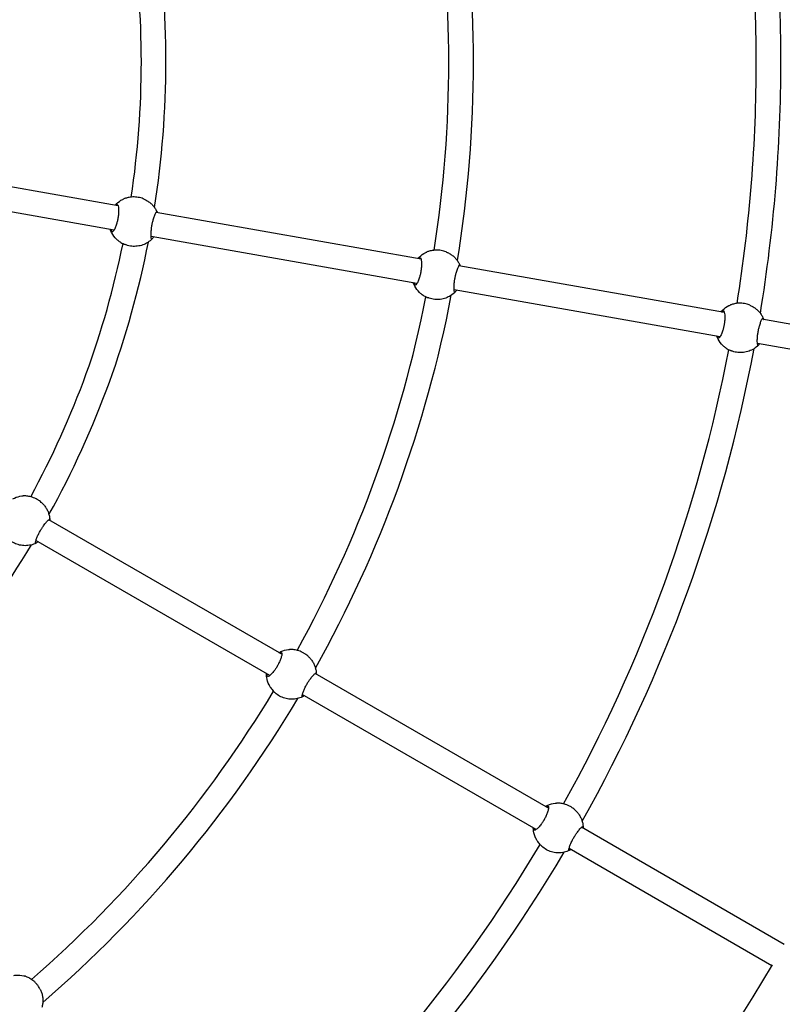
# Model space of a CAD drawing. Units: millimetres. Extents: x 0.91 to 8.86, y 0.69 to 8.81.
# Drawn here: x 5.4 to 5.89, y 3.43 to 4.07 of the extents above; entities that cross this region are included whole.
import ezdxf

# ---------------------------------------------------------------- set-up
doc = ezdxf.new("R2010")
doc.units = ezdxf.units.MM
doc.layers.add('sup-VIS', color=7, linetype='Continuous')

msp = doc.modelspace()

# ---------------------------------------------------------------- linework, layer by layer
at = {"layer": 'sup-VIS'}
for p, q in [((5.46158, 3.95099), (5.28924, 3.98138)), ((5.45904, 3.93519), (5.28623, 3.96566)), ((5.47825, 3.95538), (5.47787, 3.95554)), ((5.6587, 3.91623), (5.48631, 3.94663)), ((5.46625, 3.92572), (5.46587, 3.92587)), ((5.65603, 3.90046), (5.4831, 3.93095)), ((5.67532, 3.92079), (5.67493, 3.92095)), ((5.85602, 3.88144), (5.68329, 3.9119)), ((5.85314, 3.8657), (5.68018, 3.8962)), ((5.66332, 3.89113), (5.66293, 3.89128)), ((5.87258, 3.88627), (5.87219, 3.88643)), ((6.03035, 3.8507), (5.88041, 3.87714)), ((5.86058, 3.85661), (5.86019, 3.85676)), ((6.02757, 3.83494), (5.87746, 3.86141)), ((5.41195, 3.75777), (5.41164, 3.75805)), ((5.56812, 3.65927), (5.41653, 3.74679)), ((5.56022, 3.64535), (5.40815, 3.73315)), ((5.5853, 3.65786), (5.585, 3.65814)), ((5.74165, 3.55908), (5.58975, 3.64678)), ((5.56388, 3.63409), (5.56357, 3.63437)), ((5.73356, 3.54528), (5.58146, 3.63309)), ((5.75886, 3.55796), (5.75855, 3.55824)), ((5.89495, 3.47057), (5.7631, 3.5467)), ((5.73744, 3.53419), (5.73713, 3.53447)), ((5.88695, 3.45672), (5.75495, 3.53293)), ((5.41079, 3.44158), (5.4106, 3.44195))]:
    msp.add_line(p, q, dxfattribs=at)
for radius, start, end in [(1.008, 0, 9.33588), (0.992, 0, 9.12048), (0.808, 0, 9.16949), (0.792, 0, 8.87505), (0.608, 0, 8.88622), (0.592, 0, 8.47916), (1.2381, 289.90563, 0), (0.592, 351.4556, 0), (0.608, 351.03144, 0), (0.792, 351.09855, 0), (0.808, 350.79126, 0), (0.992, 350.88805, 0), (1.008, 350.66226, 0), (0.592, 331.4556, 348.47916), (0.608, 331.03144, 348.88622), (0.792, 331.09855, 348.87505), (0.808, 330.79126, 349.16949), (0.992, 330.88805, 349.12048), (1.008, 330.66226, 349.33588), (0.608, 311.03144, 328.88622), (0.792, 311.09855, 328.87505), (0.808, 310.79126, 329.16949), (0.992, 310.88805, 329.12048), (1.008, 310.66226, 329.33588), (1.1619, 310.35864, 329.64136)]:
    msp.add_arc((4.88474, 4.04458), radius, start, end, dxfattribs=at)
at = {"layer": 'sup-VIS', "extrusion": (0, 0, -1)}
for centre, major_axis, start_param, end_param in [((5.47225, 3.94055), (0.006, 0.01483), 0, 0.04576), ((5.47225, 3.94055), (-0.006, -0.01483), -0.04576, 0), ((5.66932, 3.90596), (0.006, 0.01483), 0, 0.04576), ((5.66932, 3.90596), (-0.006, -0.01483), -0.04576, 0), ((5.86658, 3.87144), (0.006, 0.01483), 0, 0.04576), ((5.86658, 3.87144), (-0.006, -0.01483), -0.04576, 0), ((5.40124, 3.74588), (0.01071, 0.01189), 0, 0.04576), ((5.57459, 3.64598), (0.01071, 0.01189), 0, 0.04576), ((5.57459, 3.64598), (-0.01071, -0.01189), -0.04576, 0), ((5.74815, 3.54607), (0.01071, 0.01189), 0, 0.04576), ((5.74815, 3.54607), (-0.01071, -0.01189), -0.04576, 0), ((5.39666, 3.43408), (0.01413, 0.00751), 0, 0.04576)]:
    msp.add_ellipse(centre, major_axis=major_axis, ratio=0.999528, start_param=start_param, end_param=end_param, dxfattribs=at)
at = {"layer": 'sup-VIS'}
for points, knots in [([(5.46069, 3.9516), (5.46081, 3.95171), (5.46093, 3.95175), (5.46116, 3.95171), (5.46126, 3.95163), (5.46153, 3.95123), (5.46168, 3.95076), (5.46187, 3.94951), (5.46192, 3.94878), (5.46194, 3.94721), (5.46192, 3.94641), (5.46182, 3.94515), (5.46177, 3.94473), (5.46168, 3.94396), (5.46163, 3.94362), (5.46155, 3.9431), (5.46152, 3.94292), (5.46147, 3.9426), (5.46144, 3.94246), (5.46139, 3.94216), (5.46136, 3.942), (5.46127, 3.94159), (5.46122, 3.94134), (5.461, 3.94039), (5.46082, 3.93972), (5.46035, 3.93816), (5.46005, 3.93733), (5.45939, 3.93579), (5.45904, 3.93513), (5.4584, 3.93424), (5.45812, 3.93401), (5.45775, 3.93401), (5.45763, 3.93411), (5.45753, 3.93429)], [-32.465048, -32.465048, -32.465048, -32.465048, -30.594148, -30.594148, -28.750985, -28.750985, -25.299015, -25.299015, -22.144384, -22.144384, -19.440209, -19.440209, -18.121669, -18.121669, -17.076796, -17.076796, -16.532998, -16.532998, -16.099612, -16.099612, -15.618183, -15.618183, -14.841977, -14.841977, -12.663004, -12.663004, -9.549291, -9.549291, -5.917996, -5.917996, -2.293798, -2.293798, 0, 0, 0, 0]), ([(5.45965, 3.95133), (5.45991, 3.95163), (5.46019, 3.95192), (5.46169, 3.95339), (5.4631, 3.95439), (5.46487, 3.95526), (5.46511, 3.95537), (5.46535, 3.95548)], [6.0737182, 6.0737182, 6.0737182, 6.0737182, 6.1478561, 6.1478561, 6.4679588, 6.4679588, 6.517845, 6.517845, 6.517845, 6.517845]), ([(5.47787, 3.95554), (5.47742, 3.95572), (5.47695, 3.95589), (5.4759, 3.9562), (5.47532, 3.95634), (5.47419, 3.95654), (5.47359, 3.95662), (5.47241, 3.9567), (5.47182, 3.95671), (5.47067, 3.95667), (5.47012, 3.95663), (5.46909, 3.95649), (5.46861, 3.9564), (5.46776, 3.95622), (5.46735, 3.95611), (5.46661, 3.9559), (5.46629, 3.9558), (5.46577, 3.95562), (5.46557, 3.95555), (5.46543, 3.9555)], [38.555084, 38.555084, 38.555084, 38.555084, 40.04396, 40.04396, 41.780703, 41.780703, 43.517446, 43.517446, 45.254189, 45.254189, 46.990932, 46.990932, 48.727675, 48.727675, 50.472657, 50.472657, 52.217639, 52.217639, 53.829452, 53.829452, 53.829452, 53.829452]), ([(5.47892, 3.95509), (5.47964, 3.95477), (5.48032, 3.95439), (5.48164, 3.95353), (5.48226, 3.95306), (5.48344, 3.95202), (5.48398, 3.95146), (5.48499, 3.95026), (5.48545, 3.94962), (5.48628, 3.94829), (5.48664, 3.94759), (5.48695, 3.94687)], [1.071367, 1.071367, 1.071367, 1.071367, 1.2181908, 1.2181908, 1.3650145, 1.3650145, 1.5118382, 1.5118382, 1.658662, 1.658662, 1.8054857, 1.8054857, 1.8054857, 1.8054857]), ([(5.48381, 3.9295), (5.48372, 3.92938), (5.48364, 3.92933), (5.48348, 3.92934), (5.48341, 3.9294), (5.48324, 3.92977), (5.48316, 3.93021), (5.48307, 3.93141), (5.48306, 3.93213), (5.48311, 3.93368), (5.48316, 3.93446), (5.48328, 3.93571), (5.48333, 3.93613), (5.48343, 3.93689), (5.48348, 3.93723), (5.48357, 3.93775), (5.4836, 3.93793), (5.48365, 3.93825), (5.48368, 3.93839), (5.48373, 3.93869), (5.48377, 3.93885), (5.48385, 3.93926), (5.4839, 3.93951), (5.48411, 3.94046), (5.48428, 3.94114), (5.48471, 3.94271), (5.48498, 3.94356), (5.48555, 3.94514), (5.48585, 3.94581), (5.48636, 3.94676), (5.48658, 3.94701), (5.48684, 3.94705), (5.48692, 3.94698), (5.48697, 3.94681)], [-32.465048, -32.465048, -32.465048, -32.465048, -30.594148, -30.594148, -28.750985, -28.750985, -25.299015, -25.299015, -22.144384, -22.144384, -19.440209, -19.440209, -18.121669, -18.121669, -17.076796, -17.076796, -16.532998, -16.532998, -16.099612, -16.099612, -15.618183, -15.618183, -14.841977, -14.841977, -12.663004, -12.663004, -9.549291, -9.549291, -5.917996, -5.917996, -2.293798, -2.293798, 0, 0, 0, 0]), ([(5.4606, 3.92924), (5.45937, 3.93042), (5.45833, 3.9318), (5.45714, 3.93406), (5.4568, 3.93484), (5.45653, 3.93563)], [4.5476393, 4.5476393, 4.5476393, 4.5476393, 4.8675303, 4.8675303, 5.0258899, 5.0258899, 5.0258899, 5.0258899]), ([(5.45753, 3.93429), (5.45746, 3.93443), (5.45737, 3.93462), (5.45718, 3.93506), (5.45708, 3.93529), (5.45699, 3.93555)], [29.731953, 29.731953, 29.731953, 29.731953, 31.343766, 31.343766, 32.696518, 32.696518, 32.696518, 32.696518]), ([(5.46063, 3.92921), (5.46075, 3.92911), (5.46091, 3.92897), (5.46133, 3.92861), (5.46159, 3.92839), (5.4622, 3.92792), (5.46255, 3.92767), (5.46328, 3.92719), (5.4637, 3.92693), (5.46461, 3.92644), (5.46511, 3.92619), (5.46571, 3.92594), (5.46579, 3.92591), (5.46587, 3.92587)], [1.878151, 1.878151, 1.878151, 1.878151, 3.489964, 3.489964, 5.234946, 5.234946, 6.979929, 6.979929, 8.716672, 8.716672, 10.453415, 10.453415, 10.701282, 10.701282, 10.701282, 10.701282]), ([(5.48375, 3.92943), (5.48291, 3.92856), (5.48196, 3.92778), (5.47992, 3.92646), (5.47882, 3.92591), (5.47653, 3.92509), (5.47534, 3.92481), (5.47292, 3.92452), (5.4717, 3.92451), (5.46928, 3.92478), (5.46808, 3.92506), (5.46694, 3.92546)], [2.980608, 2.980608, 2.980608, 2.980608, 3.208775, 3.208775, 3.436941, 3.436941, 3.665107, 3.665107, 3.893273, 3.893273, 4.121439, 4.121439, 4.121439, 4.121439]), ([(5.48471, 3.93067), (5.48451, 3.93039), (5.48432, 3.93015), (5.48402, 3.92976), (5.4839, 3.92961), (5.48381, 3.9295)], [22.717771, 22.717771, 22.717771, 22.717771, 24.363838, 24.363838, 25.975651, 25.975651, 25.975651, 25.975651]), ([(5.6566, 3.9166), (5.6569, 3.91695), (5.65721, 3.91728), (5.65875, 3.9188), (5.66016, 3.9198), (5.66193, 3.92067), (5.66218, 3.92078), (5.66242, 3.92089)], [6.0623608, 6.0623608, 6.0623608, 6.0623608, 6.1478561, 6.1478561, 6.4679588, 6.4679588, 6.517845, 6.517845, 6.517845, 6.517845]), ([(5.67493, 3.92095), (5.67449, 3.92113), (5.67401, 3.9213), (5.67297, 3.92161), (5.67239, 3.92175), (5.67125, 3.92195), (5.67066, 3.92203), (5.66948, 3.92211), (5.66888, 3.92212), (5.66774, 3.92208), (5.66719, 3.92204), (5.66616, 3.9219), (5.66568, 3.92181), (5.66482, 3.92163), (5.66442, 3.92152), (5.66368, 3.92131), (5.66336, 3.92121), (5.66284, 3.92103), (5.66264, 3.92096), (5.6625, 3.92091)], [38.555084, 38.555084, 38.555084, 38.555084, 40.04396, 40.04396, 41.780703, 41.780703, 43.517446, 43.517446, 45.254189, 45.254189, 46.990932, 46.990932, 48.727675, 48.727675, 50.472657, 50.472657, 52.217639, 52.217639, 53.829452, 53.829452, 53.829452, 53.829452]), ([(5.67599, 3.9205), (5.6767, 3.92018), (5.67739, 3.9198), (5.6787, 3.91894), (5.67933, 3.91847), (5.6805, 3.91743), (5.68105, 3.91687), (5.68206, 3.91567), (5.68252, 3.91503), (5.68334, 3.9137), (5.68371, 3.913), (5.68402, 3.91228)], [1.071367, 1.071367, 1.071367, 1.071367, 1.2181908, 1.2181908, 1.3650145, 1.3650145, 1.5118382, 1.5118382, 1.658662, 1.658662, 1.8054857, 1.8054857, 1.8054857, 1.8054857]), ([(5.65776, 3.91701), (5.65788, 3.91712), (5.658, 3.91716), (5.65822, 3.91712), (5.65833, 3.91704), (5.6586, 3.91664), (5.65874, 3.91617), (5.65894, 3.91492), (5.65899, 3.91419), (5.65901, 3.91262), (5.65898, 3.91182), (5.65888, 3.91056), (5.65884, 3.91014), (5.65875, 3.90937), (5.6587, 3.90903), (5.65862, 3.90851), (5.65859, 3.90833), (5.65854, 3.90801), (5.65851, 3.90787), (5.65846, 3.90757), (5.65842, 3.90741), (5.65834, 3.907), (5.65829, 3.90675), (5.65807, 3.9058), (5.65789, 3.90513), (5.65742, 3.90357), (5.65712, 3.90274), (5.65646, 3.9012), (5.65611, 3.90054), (5.65547, 3.89965), (5.65519, 3.89942), (5.65482, 3.89942), (5.6547, 3.89952), (5.6546, 3.8997)], [-32.465048, -32.465048, -32.465048, -32.465048, -30.594148, -30.594148, -28.750985, -28.750985, -25.299015, -25.299015, -22.144384, -22.144384, -19.440209, -19.440209, -18.121669, -18.121669, -17.076796, -17.076796, -16.532998, -16.532998, -16.099612, -16.099612, -15.618183, -15.618183, -14.841977, -14.841977, -12.663004, -12.663004, -9.549291, -9.549291, -5.917996, -5.917996, -2.293798, -2.293798, 0, 0, 0, 0]), ([(5.65721, 3.9165), (5.65725, 3.91653), (5.65728, 3.91656), (5.65749, 3.91678), (5.65764, 3.91692), (5.65776, 3.91701)], [51.9355, 51.9355, 51.9355, 51.9355, 52.217639, 52.217639, 53.829452, 53.829452, 53.829452, 53.829452]), ([(5.68088, 3.89491), (5.68079, 3.89479), (5.68071, 3.89473), (5.68055, 3.89475), (5.68048, 3.89481), (5.68031, 3.89518), (5.68023, 3.89562), (5.68014, 3.89682), (5.68012, 3.89754), (5.68017, 3.89908), (5.68023, 3.89987), (5.68035, 3.90112), (5.6804, 3.90154), (5.6805, 3.9023), (5.68055, 3.90264), (5.68064, 3.90316), (5.68067, 3.90334), (5.68072, 3.90366), (5.68075, 3.9038), (5.6808, 3.9041), (5.68083, 3.90426), (5.68091, 3.90467), (5.68097, 3.90492), (5.68118, 3.90587), (5.68134, 3.90655), (5.68178, 3.90812), (5.68205, 3.90897), (5.68262, 3.91054), (5.68292, 3.91122), (5.68343, 3.91217), (5.68364, 3.91242), (5.68391, 3.91246), (5.68398, 3.91239), (5.68404, 3.91222)], [-32.465048, -32.465048, -32.465048, -32.465048, -30.594148, -30.594148, -28.750985, -28.750985, -25.299015, -25.299015, -22.144384, -22.144384, -19.440209, -19.440209, -18.121669, -18.121669, -17.076796, -17.076796, -16.532998, -16.532998, -16.099612, -16.099612, -15.618183, -15.618183, -14.841977, -14.841977, -12.663004, -12.663004, -9.549291, -9.549291, -5.917996, -5.917996, -2.293798, -2.293798, 0, 0, 0, 0]), ([(5.65767, 3.89465), (5.65644, 3.89583), (5.6554, 3.89721), (5.65423, 3.89941), (5.65392, 3.90014), (5.65366, 3.90088)], [4.5476393, 4.5476393, 4.5476393, 4.5476393, 4.8675303, 4.8675303, 5.0147451, 5.0147451, 5.0147451, 5.0147451]), ([(5.6546, 3.8997), (5.65453, 3.89984), (5.65444, 3.90003), (5.65426, 3.90042), (5.65419, 3.9006), (5.65412, 3.9008)], [29.731953, 29.731953, 29.731953, 29.731953, 31.343766, 31.343766, 32.399027, 32.399027, 32.399027, 32.399027]), ([(5.6577, 3.89462), (5.65782, 3.89452), (5.65798, 3.89438), (5.6584, 3.89402), (5.65866, 3.8938), (5.65927, 3.89333), (5.65962, 3.89308), (5.66035, 3.8926), (5.66076, 3.89234), (5.66168, 3.89185), (5.66218, 3.8916), (5.66278, 3.89135), (5.66286, 3.89132), (5.66293, 3.89128)], [1.878151, 1.878151, 1.878151, 1.878151, 3.489964, 3.489964, 5.234946, 5.234946, 6.979929, 6.979929, 8.716672, 8.716672, 10.453415, 10.453415, 10.701282, 10.701282, 10.701282, 10.701282]), ([(5.68082, 3.89484), (5.67998, 3.89397), (5.67903, 3.89319), (5.67699, 3.89187), (5.67589, 3.89132), (5.6736, 3.8905), (5.67241, 3.89022), (5.66999, 3.88993), (5.66877, 3.88992), (5.66635, 3.89019), (5.66515, 3.89047), (5.664, 3.89087)], [2.980608, 2.980608, 2.980608, 2.980608, 3.208775, 3.208775, 3.436941, 3.436941, 3.665107, 3.665107, 3.893273, 3.893273, 4.121439, 4.121439, 4.121439, 4.121439]), ([(5.68167, 3.89594), (5.68151, 3.89572), (5.68136, 3.89553), (5.68108, 3.89517), (5.68096, 3.89502), (5.68088, 3.89491)], [23.002719, 23.002719, 23.002719, 23.002719, 24.363838, 24.363838, 25.975651, 25.975651, 25.975651, 25.975651]), ([(5.87219, 3.88643), (5.87174, 3.88661), (5.87127, 3.88678), (5.87023, 3.88709), (5.86965, 3.88722), (5.86851, 3.88743), (5.86792, 3.88751), (5.86673, 3.88759), (5.86614, 3.8876), (5.865, 3.88756), (5.86444, 3.88751), (5.86341, 3.88738), (5.86294, 3.88729), (5.86208, 3.88711), (5.86167, 3.887), (5.86094, 3.88679), (5.86061, 3.88669), (5.8601, 3.88651), (5.8599, 3.88644), (5.85975, 3.88639)], [38.555084, 38.555084, 38.555084, 38.555084, 40.04396, 40.04396, 41.780703, 41.780703, 43.517446, 43.517446, 45.254189, 45.254189, 46.990932, 46.990932, 48.727675, 48.727675, 50.472657, 50.472657, 52.217639, 52.217639, 53.829452, 53.829452, 53.829452, 53.829452]), ([(5.85501, 3.88249), (5.85514, 3.88259), (5.85526, 3.88264), (5.85548, 3.8826), (5.85559, 3.88252), (5.85586, 3.88211), (5.856, 3.88165), (5.85619, 3.8804), (5.85625, 3.87967), (5.85627, 3.87809), (5.85624, 3.8773), (5.85614, 3.87604), (5.8561, 3.87562), (5.85601, 3.87485), (5.85596, 3.87451), (5.85588, 3.87399), (5.85585, 3.87381), (5.8558, 3.87349), (5.85577, 3.87335), (5.85571, 3.87305), (5.85568, 3.87289), (5.8556, 3.87248), (5.85555, 3.87223), (5.85533, 3.87128), (5.85515, 3.87061), (5.85468, 3.86905), (5.85437, 3.86822), (5.85372, 3.86668), (5.85337, 3.86602), (5.85273, 3.86513), (5.85245, 3.8649), (5.85208, 3.8649), (5.85195, 3.865), (5.85186, 3.86518)], [-32.465048, -32.465048, -32.465048, -32.465048, -30.594148, -30.594148, -28.750985, -28.750985, -25.299015, -25.299015, -22.144384, -22.144384, -19.440209, -19.440209, -18.121669, -18.121669, -17.076796, -17.076796, -16.532998, -16.532998, -16.099612, -16.099612, -15.618183, -15.618183, -14.841977, -14.841977, -12.663004, -12.663004, -9.549291, -9.549291, -5.917996, -5.917996, -2.293798, -2.293798, 0, 0, 0, 0]), ([(5.85367, 3.88186), (5.85402, 3.88228), (5.8544, 3.88269), (5.85601, 3.88428), (5.85742, 3.88528), (5.85919, 3.88615), (5.85943, 3.88626), (5.85968, 3.88636)], [6.0438138, 6.0438138, 6.0438138, 6.0438138, 6.1478561, 6.1478561, 6.4679588, 6.4679588, 6.517845, 6.517845, 6.517845, 6.517845]), ([(5.85426, 3.88175), (5.85437, 3.88187), (5.85447, 3.88198), (5.85475, 3.88225), (5.8549, 3.88239), (5.85501, 3.88249)], [51.363102, 51.363102, 51.363102, 51.363102, 52.217639, 52.217639, 53.829452, 53.829452, 53.829452, 53.829452]), ([(5.87325, 3.88598), (5.87396, 3.88566), (5.87465, 3.88528), (5.87596, 3.88442), (5.87659, 3.88395), (5.87776, 3.88291), (5.87831, 3.88235), (5.87932, 3.88115), (5.87978, 3.88051), (5.8806, 3.87918), (5.88096, 3.87848), (5.88127, 3.87776)], [1.071367, 1.071367, 1.071367, 1.071367, 1.2181908, 1.2181908, 1.3650145, 1.3650145, 1.5118382, 1.5118382, 1.658662, 1.658662, 1.8054857, 1.8054857, 1.8054857, 1.8054857]), ([(5.87814, 3.86039), (5.87805, 3.86027), (5.87796, 3.86021), (5.87781, 3.86023), (5.87774, 3.86029), (5.87757, 3.86066), (5.87748, 3.8611), (5.87739, 3.8623), (5.87738, 3.86302), (5.87743, 3.86456), (5.87748, 3.86535), (5.87761, 3.8666), (5.87766, 3.86702), (5.87776, 3.86778), (5.87781, 3.86812), (5.87789, 3.86864), (5.87792, 3.86882), (5.87798, 3.86914), (5.878, 3.86928), (5.87806, 3.86958), (5.87809, 3.86974), (5.87817, 3.87015), (5.87822, 3.8704), (5.87843, 3.87135), (5.8786, 3.87203), (5.87904, 3.8736), (5.87931, 3.87445), (5.87988, 3.87602), (5.88017, 3.8767), (5.88069, 3.87764), (5.8809, 3.8779), (5.88116, 3.87794), (5.88124, 3.87787), (5.8813, 3.8777)], [-32.465048, -32.465048, -32.465048, -32.465048, -30.594148, -30.594148, -28.750985, -28.750985, -25.299015, -25.299015, -22.144384, -22.144384, -19.440209, -19.440209, -18.121669, -18.121669, -17.076796, -17.076796, -16.532998, -16.532998, -16.099612, -16.099612, -15.618183, -15.618183, -14.841977, -14.841977, -12.663004, -12.663004, -9.549291, -9.549291, -5.917996, -5.917996, -2.293798, -2.293798, 0, 0, 0, 0]), ([(5.8813, 3.8777), (5.88134, 3.87758), (5.8814, 3.8774), (5.8815, 3.8771), (5.88152, 3.87702), (5.88155, 3.87694)], [1.878151, 1.878151, 1.878151, 1.878151, 3.489964, 3.489964, 4.001807, 4.001807, 4.001807, 4.001807]), ([(5.85493, 3.86013), (5.8537, 3.86131), (5.85266, 3.86269), (5.85154, 3.86481), (5.85126, 3.86543), (5.85102, 3.86608)], [4.5476393, 4.5476393, 4.5476393, 4.5476393, 4.8675303, 4.8675303, 4.99623, 4.99623, 4.99623, 4.99623]), ([(5.85186, 3.86518), (5.85179, 3.86531), (5.85169, 3.86551), (5.85156, 3.86582), (5.85152, 3.86591), (5.85149, 3.86599)], [29.731953, 29.731953, 29.731953, 29.731953, 31.343766, 31.343766, 31.869755, 31.869755, 31.869755, 31.869755]), ([(5.85496, 3.8601), (5.85507, 3.86), (5.85523, 3.85985), (5.85565, 3.8595), (5.85592, 3.85928), (5.85653, 3.85881), (5.85687, 3.85856), (5.85761, 3.85808), (5.85802, 3.85782), (5.85894, 3.85732), (5.85944, 3.85708), (5.86004, 3.85683), (5.86012, 3.85679), (5.86019, 3.85676)], [1.878151, 1.878151, 1.878151, 1.878151, 3.489964, 3.489964, 5.234946, 5.234946, 6.979929, 6.979929, 8.716672, 8.716672, 10.453415, 10.453415, 10.701282, 10.701282, 10.701282, 10.701282]), ([(5.87808, 3.86032), (5.87723, 3.85944), (5.87629, 3.85867), (5.87424, 3.85735), (5.87315, 3.8568), (5.87086, 3.85598), (5.86967, 3.85569), (5.86725, 3.85541), (5.86602, 3.8554), (5.8636, 3.85567), (5.86241, 3.85594), (5.86126, 3.85635)], [2.980608, 2.980608, 2.980608, 2.980608, 3.208775, 3.208775, 3.436941, 3.436941, 3.665107, 3.665107, 3.893273, 3.893273, 4.121439, 4.121439, 4.121439, 4.121439]), ([(5.87876, 3.86118), (5.87866, 3.86106), (5.87857, 3.86095), (5.87834, 3.86065), (5.87822, 3.8605), (5.87814, 3.86039)], [23.504184, 23.504184, 23.504184, 23.504184, 24.363838, 24.363838, 25.975651, 25.975651, 25.975651, 25.975651]), ([(5.39309, 3.76032), (5.39344, 3.76051), (5.39379, 3.76069), (5.3957, 3.76156), (5.39737, 3.76202), (5.39933, 3.76223), (5.3996, 3.76225), (5.39986, 3.76227)], [6.0737182, 6.0737182, 6.0737182, 6.0737182, 6.1478561, 6.1478561, 6.4679588, 6.4679588, 6.517845, 6.517845, 6.517845, 6.517845]), ([(5.41164, 3.75805), (5.41128, 3.75837), (5.4109, 3.75869), (5.41002, 3.75934), (5.40953, 3.75967), (5.40853, 3.76025), (5.408, 3.76052), (5.40691, 3.76101), (5.40636, 3.76122), (5.40527, 3.76158), (5.40473, 3.76172), (5.40372, 3.76194), (5.40324, 3.76203), (5.40237, 3.76214), (5.40195, 3.76219), (5.40119, 3.76224), (5.40085, 3.76225), (5.40031, 3.76226), (5.4001, 3.76227), (5.39994, 3.76227)], [38.555084, 38.555084, 38.555084, 38.555084, 40.04396, 40.04396, 41.780703, 41.780703, 43.517446, 43.517446, 45.254189, 45.254189, 46.990932, 46.990932, 48.727675, 48.727675, 50.472657, 50.472657, 52.217639, 52.217639, 53.829452, 53.829452, 53.829452, 53.829452]), ([(5.41248, 3.75727), (5.41304, 3.75672), (5.41356, 3.75613), (5.4145, 3.75487), (5.41492, 3.75421), (5.41567, 3.75284), (5.41599, 3.75212), (5.41653, 3.75065), (5.41675, 3.74989), (5.41707, 3.74836), (5.41717, 3.74758), (5.41721, 3.7468)], [1.071367, 1.071367, 1.071367, 1.071367, 1.2181908, 1.2181908, 1.3650145, 1.3650145, 1.5118382, 1.5118382, 1.658662, 1.658662, 1.8054857, 1.8054857, 1.8054857, 1.8054857]), ([(5.40833, 3.73155), (5.4082, 3.73147), (5.4081, 3.73144), (5.40796, 3.7315), (5.40792, 3.73159), (5.40788, 3.73199), (5.40795, 3.73244), (5.40828, 3.7336), (5.40851, 3.73428), (5.40909, 3.73571), (5.40941, 3.73643), (5.40995, 3.73756), (5.41014, 3.73794), (5.4105, 3.73862), (5.41066, 3.73892), (5.41092, 3.73938), (5.41101, 3.73954), (5.41117, 3.73982), (5.41124, 3.73995), (5.4114, 3.74021), (5.41148, 3.74035), (5.41169, 3.74071), (5.41183, 3.74092), (5.41235, 3.74175), (5.41274, 3.74233), (5.41369, 3.74366), (5.41423, 3.74436), (5.41531, 3.74564), (5.41582, 3.74618), (5.41662, 3.74689), (5.41691, 3.74706), (5.41717, 3.74701), (5.41722, 3.74691), (5.41721, 3.74673)], [-32.465048, -32.465048, -32.465048, -32.465048, -30.594148, -30.594148, -28.750985, -28.750985, -25.299015, -25.299015, -22.144384, -22.144384, -19.440209, -19.440209, -18.121669, -18.121669, -17.076796, -17.076796, -16.532998, -16.532998, -16.099612, -16.099612, -15.618183, -15.618183, -14.841977, -14.841977, -12.663004, -12.663004, -9.549291, -9.549291, -5.917996, -5.917996, -2.293798, -2.293798, 0, 0, 0, 0]), ([(5.40825, 3.7315), (5.40715, 3.73097), (5.406, 3.73056), (5.40362, 3.73002), (5.40241, 3.72988), (5.39997, 3.72989), (5.39876, 3.73003), (5.39639, 3.73059), (5.39524, 3.731), (5.39305, 3.73208), (5.39202, 3.73275), (5.39108, 3.73352)], [2.980608, 2.980608, 2.980608, 2.980608, 3.208775, 3.208775, 3.436941, 3.436941, 3.665107, 3.665107, 3.893273, 3.893273, 4.121439, 4.121439, 4.121439, 4.121439]), ([(5.40957, 3.73234), (5.40928, 3.73214), (5.40903, 3.73198), (5.40861, 3.73172), (5.40844, 3.73162), (5.40833, 3.73155)], [22.717771, 22.717771, 22.717771, 22.717771, 24.363838, 24.363838, 25.975651, 25.975651, 25.975651, 25.975651]), ([(5.56751, 3.66032), (5.56766, 3.66037), (5.56779, 3.66037), (5.56798, 3.66026), (5.56805, 3.66015), (5.56817, 3.65968), (5.56815, 3.65919), (5.5679, 3.65795), (5.5677, 3.65724), (5.56718, 3.65576), (5.56688, 3.65502), (5.56636, 3.65387), (5.56618, 3.65349), (5.56583, 3.6528), (5.56567, 3.6525), (5.56541, 3.65203), (5.56532, 3.65188), (5.56516, 3.65159), (5.56509, 3.65147), (5.56493, 3.65121), (5.56485, 3.65107), (5.56463, 3.65071), (5.5645, 3.65049), (5.56397, 3.64968), (5.56357, 3.6491), (5.56259, 3.6478), (5.56202, 3.64713), (5.56088, 3.6459), (5.56032, 3.64541), (5.55942, 3.64478), (5.55908, 3.64467), (5.55873, 3.6448), (5.55865, 3.64493), (5.55862, 3.64513)], [-32.465048, -32.465048, -32.465048, -32.465048, -30.594148, -30.594148, -28.750985, -28.750985, -25.299015, -25.299015, -22.144384, -22.144384, -19.440209, -19.440209, -18.121669, -18.121669, -17.076796, -17.076796, -16.532998, -16.532998, -16.099612, -16.099612, -15.618183, -15.618183, -14.841977, -14.841977, -12.663004, -12.663004, -9.549291, -9.549291, -5.917996, -5.917996, -2.293798, -2.293798, 0, 0, 0, 0]), ([(5.56628, 3.66033), (5.56668, 3.66055), (5.56709, 3.66076), (5.56905, 3.66166), (5.57072, 3.66211), (5.57268, 3.66233), (5.57295, 3.66235), (5.57321, 3.66236)], [6.0623608, 6.0623608, 6.0623608, 6.0623608, 6.1478561, 6.1478561, 6.4679588, 6.4679588, 6.517845, 6.517845, 6.517845, 6.517845]), ([(5.56682, 3.66002), (5.56686, 3.66004), (5.56691, 3.66006), (5.56718, 3.66019), (5.56737, 3.66027), (5.56751, 3.66032)], [51.9355, 51.9355, 51.9355, 51.9355, 52.217639, 52.217639, 53.829452, 53.829452, 53.829452, 53.829452]), ([(5.585, 3.65814), (5.58464, 3.65847), (5.58425, 3.65878), (5.58337, 3.65943), (5.58288, 3.65976), (5.58188, 3.66035), (5.58135, 3.66062), (5.58026, 3.6611), (5.57971, 3.66132), (5.57862, 3.66167), (5.57809, 3.66181), (5.57707, 3.66204), (5.57659, 3.66212), (5.57573, 3.66224), (5.57531, 3.66228), (5.57455, 3.66233), (5.5742, 3.66235), (5.57366, 3.66236), (5.57345, 3.66236), (5.5733, 3.66236)], [38.555084, 38.555084, 38.555084, 38.555084, 40.04396, 40.04396, 41.780703, 41.780703, 43.517446, 43.517446, 45.254189, 45.254189, 46.990932, 46.990932, 48.727675, 48.727675, 50.472657, 50.472657, 52.217639, 52.217639, 53.829452, 53.829452, 53.829452, 53.829452]), ([(5.58584, 3.65736), (5.58639, 3.65681), (5.58691, 3.65622), (5.58785, 3.65497), (5.58828, 3.65431), (5.58902, 3.65293), (5.58935, 3.65222), (5.58989, 3.65074), (5.5901, 3.64999), (5.59042, 3.64846), (5.59052, 3.64768), (5.59057, 3.64689)], [1.071367, 1.071367, 1.071367, 1.071367, 1.2181908, 1.2181908, 1.3650145, 1.3650145, 1.5118382, 1.5118382, 1.658662, 1.658662, 1.8054857, 1.8054857, 1.8054857, 1.8054857]), ([(5.55978, 3.63933), (5.55902, 3.64087), (5.55852, 3.64252), (5.55818, 3.64499), (5.55813, 3.64577), (5.55814, 3.64656)], [4.5476393, 4.5476393, 4.5476393, 4.5476393, 4.8675303, 4.8675303, 5.0147451, 5.0147451, 5.0147451, 5.0147451]), ([(5.55862, 3.64513), (5.5586, 3.64528), (5.55858, 3.64549), (5.55855, 3.64592), (5.55854, 3.64612), (5.55854, 3.64632)], [29.731953, 29.731953, 29.731953, 29.731953, 31.343766, 31.343766, 32.399027, 32.399027, 32.399027, 32.399027]), ([(5.58168, 3.63164), (5.58155, 3.63156), (5.58145, 3.63154), (5.58131, 3.6316), (5.58127, 3.63169), (5.58123, 3.63209), (5.5813, 3.63253), (5.58163, 3.63369), (5.58187, 3.63437), (5.58244, 3.63581), (5.58276, 3.63653), (5.5833, 3.63766), (5.58349, 3.63803), (5.58385, 3.63872), (5.58401, 3.63902), (5.58427, 3.63948), (5.58436, 3.63964), (5.58452, 3.63992), (5.58459, 3.64004), (5.58475, 3.6403), (5.58483, 3.64044), (5.58505, 3.6408), (5.58518, 3.64102), (5.5857, 3.64184), (5.5861, 3.64242), (5.58704, 3.64375), (5.58758, 3.64445), (5.58866, 3.64574), (5.58917, 3.64627), (5.58997, 3.64698), (5.59026, 3.64715), (5.59052, 3.6471), (5.59057, 3.647), (5.59057, 3.64683)], [-32.465048, -32.465048, -32.465048, -32.465048, -30.594148, -30.594148, -28.750985, -28.750985, -25.299015, -25.299015, -22.144384, -22.144384, -19.440209, -19.440209, -18.121669, -18.121669, -17.076796, -17.076796, -16.532998, -16.532998, -16.099612, -16.099612, -15.618183, -15.618183, -14.841977, -14.841977, -12.663004, -12.663004, -9.549291, -9.549291, -5.917996, -5.917996, -2.293798, -2.293798, 0, 0, 0, 0]), ([(5.5598, 3.6393), (5.55987, 3.63916), (5.55997, 3.63897), (5.56024, 3.63849), (5.56042, 3.63819), (5.56083, 3.63755), (5.56107, 3.6372), (5.56159, 3.63649), (5.5619, 3.63611), (5.56259, 3.63533), (5.56297, 3.63493), (5.56345, 3.63448), (5.56351, 3.63443), (5.56357, 3.63437)], [1.878151, 1.878151, 1.878151, 1.878151, 3.489964, 3.489964, 5.234946, 5.234946, 6.979929, 6.979929, 8.716672, 8.716672, 10.453415, 10.453415, 10.701282, 10.701282, 10.701282, 10.701282]), ([(5.5816, 3.6316), (5.5805, 3.63106), (5.57935, 3.63066), (5.57698, 3.63011), (5.57576, 3.62998), (5.57333, 3.62998), (5.57211, 3.63013), (5.56974, 3.63068), (5.56859, 3.6311), (5.56641, 3.63218), (5.56538, 3.63284), (5.56444, 3.63362)], [2.980608, 2.980608, 2.980608, 2.980608, 3.208775, 3.208775, 3.436941, 3.436941, 3.665107, 3.665107, 3.893273, 3.893273, 4.121439, 4.121439, 4.121439, 4.121439]), ([(5.58277, 3.63233), (5.58255, 3.63218), (5.58234, 3.63205), (5.58196, 3.63182), (5.58179, 3.63171), (5.58168, 3.63164)], [23.002719, 23.002719, 23.002719, 23.002719, 24.363838, 24.363838, 25.975651, 25.975651, 25.975651, 25.975651]), ([(5.73958, 3.56028), (5.74006, 3.56056), (5.74055, 3.56081), (5.74261, 3.56175), (5.74428, 3.56221), (5.74624, 3.56242), (5.7465, 3.56244), (5.74677, 3.56246)], [6.0438138, 6.0438138, 6.0438138, 6.0438138, 6.1478561, 6.1478561, 6.4679588, 6.4679588, 6.517845, 6.517845, 6.517845, 6.517845]), ([(5.75855, 3.55824), (5.75819, 3.55856), (5.7578, 3.55888), (5.75693, 3.55953), (5.75643, 3.55986), (5.75543, 3.56044), (5.7549, 3.56071), (5.75382, 3.5612), (5.75327, 3.56141), (5.75218, 3.56177), (5.75164, 3.56191), (5.75063, 3.56213), (5.75015, 3.56222), (5.74928, 3.56233), (5.74886, 3.56237), (5.7481, 3.56243), (5.74776, 3.56244), (5.74721, 3.56245), (5.747, 3.56246), (5.74685, 3.56246)], [38.555084, 38.555084, 38.555084, 38.555084, 40.04396, 40.04396, 41.780703, 41.780703, 43.517446, 43.517446, 45.254189, 45.254189, 46.990932, 46.990932, 48.727675, 48.727675, 50.472657, 50.472657, 52.217639, 52.217639, 53.829452, 53.829452, 53.829452, 53.829452]), ([(5.74106, 3.56041), (5.74121, 3.56047), (5.74134, 3.56047), (5.74154, 3.56035), (5.74161, 3.56024), (5.74173, 3.55977), (5.7417, 3.55928), (5.74146, 3.55805), (5.74126, 3.55734), (5.74074, 3.55585), (5.74044, 3.55511), (5.73991, 3.55396), (5.73973, 3.55358), (5.73938, 3.55289), (5.73922, 3.55259), (5.73897, 3.55213), (5.73888, 3.55197), (5.73872, 3.55169), (5.73864, 3.55156), (5.73849, 3.5513), (5.73841, 3.55116), (5.73819, 3.55081), (5.73805, 3.55059), (5.73752, 3.54977), (5.73712, 3.5492), (5.73615, 3.5479), (5.73558, 3.54722), (5.73443, 3.546), (5.73388, 3.5455), (5.73298, 3.54488), (5.73263, 3.54476), (5.73228, 3.54489), (5.7322, 3.54502), (5.73217, 3.54523)], [-32.465048, -32.465048, -32.465048, -32.465048, -30.594148, -30.594148, -28.750985, -28.750985, -25.299015, -25.299015, -22.144384, -22.144384, -19.440209, -19.440209, -18.121669, -18.121669, -17.076796, -17.076796, -16.532998, -16.532998, -16.099612, -16.099612, -15.618183, -15.618183, -14.841977, -14.841977, -12.663004, -12.663004, -9.549291, -9.549291, -5.917996, -5.917996, -2.293798, -2.293798, 0, 0, 0, 0]), ([(5.7401, 3.55998), (5.74024, 3.56005), (5.74038, 3.56012), (5.74073, 3.56028), (5.74092, 3.56036), (5.74106, 3.56041)], [51.363102, 51.363102, 51.363102, 51.363102, 52.217639, 52.217639, 53.829452, 53.829452, 53.829452, 53.829452]), ([(5.75939, 3.55746), (5.75995, 3.55691), (5.76046, 3.55632), (5.76141, 3.55506), (5.76183, 3.5544), (5.76258, 3.55303), (5.7629, 3.55231), (5.76344, 3.55084), (5.76366, 3.55008), (5.76397, 3.54855), (5.76408, 3.54777), (5.76412, 3.54699)], [1.071367, 1.071367, 1.071367, 1.071367, 1.2181908, 1.2181908, 1.3650145, 1.3650145, 1.5118382, 1.5118382, 1.658662, 1.658662, 1.8054857, 1.8054857, 1.8054857, 1.8054857]), ([(5.73333, 3.53943), (5.73258, 3.54096), (5.73207, 3.54261), (5.73175, 3.54498), (5.7317, 3.54567), (5.73169, 3.54636)], [4.5476393, 4.5476393, 4.5476393, 4.5476393, 4.8675303, 4.8675303, 4.99623, 4.99623, 4.99623, 4.99623]), ([(5.73217, 3.54523), (5.73215, 3.54538), (5.73213, 3.54559), (5.73211, 3.54593), (5.73211, 3.54602), (5.7321, 3.54612)], [29.731953, 29.731953, 29.731953, 29.731953, 31.343766, 31.343766, 31.869755, 31.869755, 31.869755, 31.869755]), ([(5.75523, 3.53174), (5.75511, 3.53166), (5.75501, 3.53163), (5.75487, 3.53169), (5.75483, 3.53178), (5.75479, 3.53218), (5.75486, 3.53263), (5.75519, 3.53379), (5.75542, 3.53446), (5.756, 3.5359), (5.75631, 3.53662), (5.75686, 3.53775), (5.75705, 3.53813), (5.7574, 3.53881), (5.75757, 3.53911), (5.75782, 3.53957), (5.75791, 3.53973), (5.75808, 3.54001), (5.75815, 3.54014), (5.7583, 3.5404), (5.75838, 3.54054), (5.7586, 3.54089), (5.75874, 3.54111), (5.75926, 3.54194), (5.75965, 3.54252), (5.7606, 3.54385), (5.76114, 3.54455), (5.76221, 3.54583), (5.76272, 3.54637), (5.76353, 3.54708), (5.76382, 3.54725), (5.76408, 3.5472), (5.76413, 3.5471), (5.76412, 3.54692)], [-32.465048, -32.465048, -32.465048, -32.465048, -30.594148, -30.594148, -28.750985, -28.750985, -25.299015, -25.299015, -22.144384, -22.144384, -19.440209, -19.440209, -18.121669, -18.121669, -17.076796, -17.076796, -16.532998, -16.532998, -16.099612, -16.099612, -15.618183, -15.618183, -14.841977, -14.841977, -12.663004, -12.663004, -9.549291, -9.549291, -5.917996, -5.917996, -2.293798, -2.293798, 0, 0, 0, 0]), ([(5.76412, 3.54692), (5.76412, 3.54679), (5.76411, 3.5466), (5.7641, 3.54629), (5.7641, 3.54621), (5.7641, 3.54612)], [1.878151, 1.878151, 1.878151, 1.878151, 3.489964, 3.489964, 4.001807, 4.001807, 4.001807, 4.001807]), ([(5.73335, 3.53939), (5.73342, 3.53926), (5.73353, 3.53907), (5.7338, 3.53859), (5.73397, 3.53829), (5.73439, 3.53764), (5.73463, 3.53729), (5.73515, 3.53658), (5.73545, 3.5362), (5.73614, 3.53542), (5.73653, 3.53502), (5.73701, 3.53458), (5.73707, 3.53452), (5.73713, 3.53447)], [1.878151, 1.878151, 1.878151, 1.878151, 3.489964, 3.489964, 5.234946, 5.234946, 6.979929, 6.979929, 8.716672, 8.716672, 10.453415, 10.453415, 10.701282, 10.701282, 10.701282, 10.701282]), ([(5.75515, 3.53169), (5.75406, 3.53116), (5.7529, 3.53075), (5.75053, 3.53021), (5.74932, 3.53007), (5.74688, 3.53008), (5.74566, 3.53022), (5.7433, 3.53078), (5.74214, 3.53119), (5.73996, 3.53227), (5.73893, 3.53294), (5.73799, 3.53371)], [2.980608, 2.980608, 2.980608, 2.980608, 3.208775, 3.208775, 3.436941, 3.436941, 3.665107, 3.665107, 3.893273, 3.893273, 4.121439, 4.121439, 4.121439, 4.121439]), ([(5.75609, 3.53227), (5.75595, 3.53219), (5.75583, 3.53211), (5.75551, 3.53191), (5.75535, 3.53181), (5.75523, 3.53174)], [23.504184, 23.504184, 23.504184, 23.504184, 24.363838, 24.363838, 25.975651, 25.975651, 25.975651, 25.975651]), ([(5.39376, 3.4504), (5.39421, 3.45048), (5.39466, 3.45053), (5.39682, 3.4507), (5.39854, 3.45056), (5.40046, 3.45009), (5.40071, 3.45002), (5.40097, 3.44994)], [6.0623608, 6.0623608, 6.0623608, 6.0623608, 6.1478561, 6.1478561, 6.4679588, 6.4679588, 6.517845, 6.517845, 6.517845, 6.517845]), ([(5.4106, 3.44195), (5.41037, 3.44237), (5.41011, 3.4428), (5.40951, 3.44372), (5.40916, 3.44419), (5.40842, 3.44508), (5.40802, 3.44552), (5.40716, 3.44635), (5.40672, 3.44674), (5.40581, 3.44744), (5.40536, 3.44776), (5.40448, 3.44832), (5.40406, 3.44856), (5.40329, 3.44897), (5.40291, 3.44915), (5.40221, 3.44946), (5.40189, 3.44959), (5.40138, 3.44979), (5.40119, 3.44986), (5.40105, 3.44992)], [38.555084, 38.555084, 38.555084, 38.555084, 40.04396, 40.04396, 41.780703, 41.780703, 43.517446, 43.517446, 45.254189, 45.254189, 46.990932, 46.990932, 48.727675, 48.727675, 50.472657, 50.472657, 52.217639, 52.217639, 53.829452, 53.829452, 53.829452, 53.829452]), ([(5.41112, 3.44093), (5.41145, 3.44022), (5.41174, 3.43949), (5.41219, 3.43799), (5.41237, 3.43722), (5.4126, 3.43567), (5.41266, 3.43489), (5.41266, 3.43332), (5.4126, 3.43254), (5.41238, 3.43099), (5.41221, 3.43022), (5.41198, 3.42947)], [1.071367, 1.071367, 1.071367, 1.071367, 1.2181908, 1.2181908, 1.3650145, 1.3650145, 1.5118382, 1.5118382, 1.658662, 1.658662, 1.8054857, 1.8054857, 1.8054857, 1.8054857])]:
    msp.add_open_spline(points, degree=3, knots=knots, dxfattribs=at)
for points in [[(5.46028, 3.95122), (5.46044, 3.95138), (5.46058, 3.95151), (5.46069, 3.9516)], [(5.46543, 3.9555), (5.4654, 3.9555), (5.46538, 3.95549), (5.46535, 3.95548)], [(5.48697, 3.94681), (5.487, 3.94673), (5.48703, 3.94662), (5.48708, 3.9465)], [(5.4606, 3.92924), (5.46061, 3.92923), (5.46062, 3.92922), (5.46063, 3.92921)], [(5.6625, 3.92091), (5.66247, 3.92091), (5.66244, 3.9209), (5.66242, 3.92089)], [(5.68404, 3.91222), (5.68408, 3.91211), (5.68413, 3.91194), (5.6842, 3.91174)], [(5.65767, 3.89465), (5.65768, 3.89464), (5.65769, 3.89463), (5.6577, 3.89462)], [(5.85975, 3.88639), (5.85973, 3.88638), (5.8597, 3.88637), (5.85968, 3.88636)], [(5.85493, 3.86013), (5.85494, 3.86012), (5.85495, 3.86011), (5.85496, 3.8601)], [(5.39994, 3.76227), (5.39991, 3.76227), (5.39989, 3.76227), (5.39986, 3.76227)], [(5.41721, 3.74673), (5.41721, 3.74665), (5.41721, 3.74654), (5.4172, 3.7464)], [(5.5733, 3.66236), (5.57327, 3.66237), (5.57324, 3.66236), (5.57321, 3.66236)], [(5.59057, 3.64683), (5.59056, 3.64671), (5.59056, 3.64654), (5.59055, 3.64632)], [(5.55978, 3.63933), (5.55978, 3.63932), (5.55979, 3.63931), (5.5598, 3.6393)], [(5.74685, 3.56246), (5.74682, 3.56246), (5.74679, 3.56246), (5.74677, 3.56246)], [(5.73333, 3.53943), (5.73334, 3.53942), (5.73334, 3.5394), (5.73335, 3.53939)], [(5.40105, 3.44992), (5.40102, 3.44993), (5.40099, 3.44994), (5.40097, 3.44994)]]:
    msp.add_open_spline(points, degree=3, dxfattribs=at)

doc.saveas('drawing.dxf')
